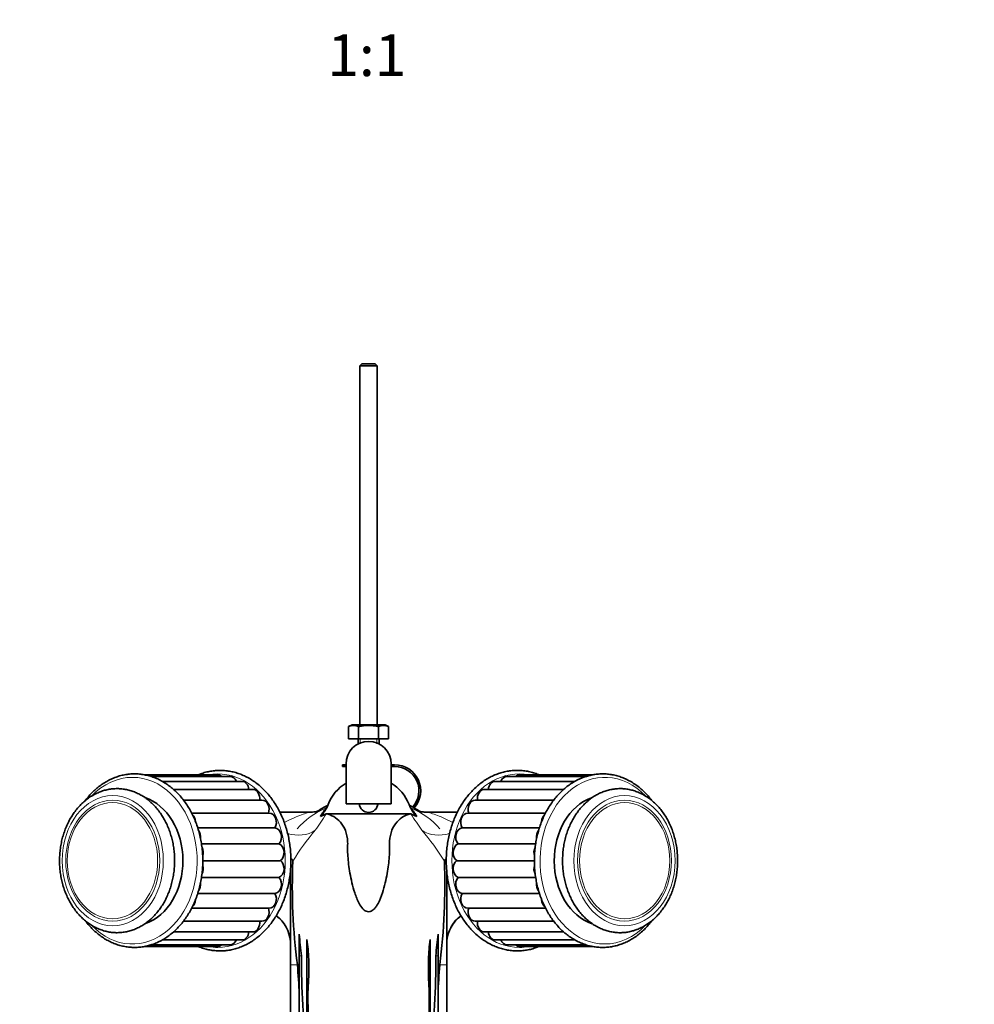
# Model space of a CAD drawing. Units: millimetres. Extents: x 0 to 1209, y 0 to 1806.
# Drawn here: x 563 to 838, y 445 to 728 of the extents above; entities that cross this region are included whole.
import ezdxf
from ezdxf import colors
from ezdxf.entities.mleader import LeaderData, LeaderLine
from ezdxf.enums import TextEntityAlignment as Align
from ezdxf.math import Vec2, Vec3

# ---------------------------------------------------------------- set-up
doc = ezdxf.new("R2010")
doc.units = ezdxf.units.MM
doc.layers.add('DV5_Défaut', color=7, linetype='Continuous')
doc.layers.add('Défaut', color=7, linetype='Continuous')
doc.styles.add('SEACAD_ArialB', font='arialbd.ttf')

# ---------------------------------------------------------------- blocks, each defined once
blk = doc.blocks.new('_DOT')
at = {"color": 0}
blk.add_line((0, 0), (-1, 0), dxfattribs=at)
at = {"color": 0, "const_width": 0.333}
blk.add_lwpolyline([(-0.1665, 0, 1), (0.1665, 0, 1)], format="xyb", close=True, dxfattribs=at)
blk = doc.blocks.new('SE4')
at = {"layer": 'DV5_Défaut', "color": 7, "linetype": 'Continuous', "lineweight": 35}
for p, q in [((661.48, 629.12), (660.88, 628.52)), ((665.88, 628.52), (660.88, 628.52)), ((660.88, 628.52), (660.88, 525.11)), ((661.48, 629.12), (665.28, 629.12)), ((665.88, 628.52), (665.28, 629.12)), ((665.88, 525.11), (665.88, 628.52)), ((658.63, 525.11), (657.61, 524.63)), ((668.13, 525.11), (658.63, 525.11)), ((669.15, 524.63), (668.13, 525.11)), ((657.61, 521.11), (657.61, 524.63)), ((660.49, 521.11), (660.49, 524.63)), ((666.27, 521.11), (666.27, 524.63)), ((669.15, 521.11), (669.15, 524.63)), ((660.49, 521.11), (657.61, 521.11)), ((660.38, 521.11), (660.38, 519.65)), ((666.27, 521.11), (660.49, 521.11)), ((669.15, 521.11), (666.27, 521.11)), ((666.38, 519.65), (666.38, 521.11)), ((655.88, 513.62), (656.88, 513.62)), ((655.88, 513.12), (655.88, 513.62)), ((656.88, 502.38), (656.88, 513.88)), ((669.88, 502.38), (669.88, 513.88)), ((669.88, 513.62), (670.88, 513.62)), ((619.89, 510.76), (598.74, 510.76)), ((656.88, 513.12), (655.88, 513.12)), ((670.88, 513.12), (669.88, 513.12)), ((728.04, 510.76), (706.86, 510.76)), ((623.47, 510.28), (600.66, 510.28)), ((626.89, 508.85), (603.96, 508.85)), ((722.8, 508.85), (699.87, 508.85)), ((726.09, 510.28), (703.29, 510.28)), ((630, 506.54), (607.19, 506.54)), ((719.57, 506.54), (696.76, 506.54)), ((632.67, 503.44), (610.07, 503.44)), ((656.88, 502.38), (669.88, 502.38)), ((716.69, 503.44), (694.09, 503.44)), ((634.78, 499.7), (612.41, 499.7)), ((646.84, 500.01), (637.82, 500.01)), ((651.19, 499.48), (675.57, 499.48)), ((688.93, 500.01), (679.91, 500.01)), ((714.34, 499.7), (691.98, 499.7)), ((614.16, 495.47), (636.4, 495.47)), ((712.59, 495.47), (690.36, 495.47)), ((615.25, 490.85), (637.57, 490.85)), ((711.51, 490.85), (689.19, 490.85)), ((615.62, 486.01), (637.96, 486.01)), ((711.14, 486.01), (688.8, 486.01)), ((640.88, 483.16), (640.88, 456.04)), ((685.88, 483.07), (685.88, 456.04)), ((615.25, 481.18), (637.57, 481.18)), ((711.5, 481.18), (689.19, 481.18)), ((614.17, 476.56), (636.4, 476.56)), ((712.59, 476.56), (690.36, 476.56)), ((612.41, 472.32), (634.78, 472.32)), ((691.98, 472.32), (714.34, 472.32)), ((610.07, 468.58), (632.67, 468.58)), ((694.09, 468.58), (716.69, 468.58)), ((607.19, 465.49), (630, 465.49)), ((696.76, 465.49), (719.57, 465.49)), ((603.96, 463.18), (626.89, 463.18)), ((643.38, 464.84), (643.38, 458.62)), ((645.88, 461.2), (645.63, 463.32)), ((645.63, 461.2), (645.63, 463.32)), ((681.13, 463.32), (680.87, 461.2)), ((681.13, 461.2), (681.13, 463.32)), ((683.38, 464.84), (683.38, 458.62)), ((699.87, 463.18), (722.8, 463.18)), ((598.71, 461.26), (619.89, 461.26)), ((600.67, 461.75), (623.47, 461.75)), ((645.63, 390.5), (645.63, 461.2)), ((681.13, 390.5), (681.13, 461.2)), ((703.29, 461.75), (726.09, 461.75)), ((706.86, 461.26), (728.02, 461.26)), ((643.38, 458.62), (643.38, 390.5)), ((683.38, 458.62), (683.38, 390.5)), ((640.88, 456.04), (640.88, 390.5)), ((685.88, 456.04), (685.88, 390.5))]:
    blk.add_line(p, q, dxfattribs=at)
at = {"layer": 'DV5_Défaut', "color": 7, "linetype": 'Continuous', "lineweight": 18}
for p, q in [((660.99, 521.11), (660.99, 519.65)), ((665.76, 521.11), (665.76, 519.65)), ((645.63, 461.2), (645.88, 461.2)), ((680.87, 461.2), (681.13, 461.2)), ((643.38, 458.62), (644.02, 458.62)), ((682.73, 458.62), (683.38, 458.62)), ((640.88, 456.04), (642.87, 456.04)), ((683.89, 456.04), (685.88, 456.04))]:
    blk.add_line(p, q, dxfattribs=at)
at = {"layer": 'DV5_Défaut', "color": 7, "linetype": 'Continuous', "lineweight": 35}
for centre, radius, start, end in [((659.05, 521.93), 3.06, 61.8614, 118.1386), ((667.71, 521.93), 3.06, 61.8614, 118.1386), ((663.38, 513.88), 6.5, 0, 180), ((670.88, 506.12), 7.5, 318.9087, 90), ((670.88, 506.12), 7, 317.9835, 90), ((663.38, 497.68), 12.5, 121.3323, 158.7171), ((663.38, 497.68), 12.5, 21.2828, 58.6677), ((663.38, 477.38), 27.2, 115.8479, 122.723), ((663.38, 477.38), 27.2, 57.1052, 64.1558), ((816.85, 478.68), 175.44, 177.6427, 187.4145), ((503.8, 478.95), 181.54, 352.7499, 2.1927), ((630.88, 462.01), 10, 4.2792, 54.011), ((695.88, 462.01), 10, 125.9104, 175.7014), ((40.02, 399.04), 606.93, 5.63293, 6.22351), ((1286.73, 399.04), 606.93, 173.77637, 174.36689), ((885.45, 458.01), 241.43, 179.8569, 186.6095), ((460.86, 456.91), 221.88, 353.0925, 0.441), ((505.55, 443.53), 137.89, 1.6901, 5.2027), ((821.23, 443.53), 137.91, 174.7974, 178.3096)]:
    blk.add_arc(centre, radius, start, end, dxfattribs=at)
at = {"layer": 'DV5_Défaut', "color": 7, "linetype": 'Continuous', "lineweight": 18}
for centre, radius, start, end in [((659.36, 480.88), 21.88, 112.4793, 139.062), ((551.37, 562.82), 118.22, 324.8477, 327.6019), ((664.08, 486.74), 19.43, 131.0434, 132.3319), ((662.74, 486.82), 19.33, 47.6511, 49.1309), ((813.77, 588.49), 164.38, 212.7858, 214.7664), ((667.53, 481.05), 21.67, 40.8409, 67.692), ((698.61, 450.99), 66.88, 139.133, 148.5462), ((628.15, 451), 66.88, 31.4535, 40.8672)]:
    blk.add_arc(centre, radius, start, end, dxfattribs=at)
for centre, major_axis, ratio, start_param, end_param in [((619.96, 486.01), (0, -25), 0.777146, 0, 3.283132), ((706.8, 486.01), (0, -25), 0.777146, 3.000053, 6.283185), ((731.41, 486.01), (0, -24), 0.777146, 2.463741, 6.283185), ((595.35, 486.01), (0, 24), 0.777146, 2.463741, 6.283185), ((595.35, 486.01), (0, 24), 0.777146, 0, 0.675989), ((641.89, 502.53), (7.91, -6.11), 0.864054, 5.103847, 6.001982), ((684.86, 502.53), (-7.91, -6.11), 0.864055, 0.281202, 1.179616), ((630.88, 462.18), (10, 0), 0.996625, 0.012774, 0.93557), ((695.88, 462.18), (-10, 0), 0.996625, 5.346624, 6.270411), ((731.41, 486.01), (0, -24), 0.777146, 0, 0.675989), ((619.96, 486.01), (0, -25), 0.777146, 6.141646, 6.283185), ((706.8, 486.01), (0, -25), 0.777146, 0, 0.141539)]:
    blk.add_ellipse(centre, major_axis=major_axis, ratio=ratio, start_param=start_param, end_param=end_param, dxfattribs=at)
at = {"layer": 'DV5_Défaut', "color": 7, "linetype": 'Continuous', "lineweight": 35}
for centre, major_axis, ratio, start_param, end_param in [((619.89, 508.14), (0, -2.63), 0.777146, 2.52539, 3.141593), ((706.86, 508.14), (0, -2.63), 0.777146, 3.141593, 3.757795), ((623.47, 507.65), (0, -2.63), 0.777146, 2.044601, 3.141593), ((626.89, 506.22), (0, -2.63), 0.777146, 1.691323, 3.141593), ((699.87, 506.22), (0, -2.63), 0.777146, 3.141593, 4.591862), ((703.29, 507.65), (0, -2.63), 0.777146, 3.141593, 4.238584), ((630, 503.91), (0, -2.63), 0.777146, 1.392498, 3.141593), ((696.76, 503.91), (0, -2.63), 0.777146, 3.141593, 4.890687), ((595.35, 486.01), (0, 18.75), 0.777146, 3.405195, 6.032448), ((632.67, 500.82), (0, -2.63), 0.777146, 1.123747, 3.141593), ((663.38, 502.79), (0, -2.88), 0.956305, 4.855507, 6.283185), ((663.38, 502.79), (0, -2.88), 0.956305, 0, 1.427679), ((694.09, 500.82), (0, -2.63), 0.777146, 3.141593, 5.159438), ((731.41, 486.01), (0, 18.75), 0.777146, 0.263602, 2.890855), ((611.5, 497.07), (0, -2.63), 0.777146, 1.658687, 2.532296), ((634.78, 497.07), (0, -2.63), 0.777146, 0.914308, 3.141593), ((691.98, 497.07), (0, -2.63), 0.777146, 3.141593, 5.368878), ((715.26, 497.07), (0, -2.63), 0.777146, 3.763247, 4.636543), ((612.96, 492.85), (0, -2.63), 0.777146, 1.430961, 2.350272), ((636.24, 492.85), (0, -2.63), 0.777146, 0.704868, 3.065043), ((690.51, 492.85), (0, 2.63), 0.777146, 0.07655, 2.436724), ((713.8, 492.85), (0, 2.63), 0.777146, 0.801813, 1.721277), ((636.99, 488.33), (0, -2.63), 0.777146, 0.495429, 2.855603), ((689.77, 488.33), (0, 2.63), 0.777146, 0.285989, 2.646164), ((613.71, 488.33), (0, -2.63), 0.777146, 1.207937, 2.153329), ((713.05, 488.33), (0, 2.63), 0.777146, 0.997912, 1.943377), ((636.99, 483.7), (0, -2.63), 0.777146, 0.285989, 2.646164), ((689.77, 483.7), (0, 2.63), 0.777146, 0.495429, 2.855603), ((613.71, 483.7), (0, -2.63), 0.777146, 0.997912, 1.943377), ((713.05, 483.7), (0, 2.63), 0.777146, 1.207937, 2.153329), ((612.96, 479.18), (0, -2.63), 0.777146, 0.801813, 1.721277), ((636.24, 479.18), (0, -2.63), 0.777146, 0.07655, 2.436724), ((690.51, 479.18), (0, 2.63), 0.777146, 0.704868, 3.065043), ((713.8, 479.18), (0, 2.63), 0.777146, 1.430961, 2.350272), ((634.78, 474.95), (0, 2.63), 0.777146, 3.141593, 5.368878), ((691.98, 474.95), (0, 2.63), 0.777146, 0.914308, 3.141593), ((611.5, 474.95), (0, 2.63), 0.777146, 3.763247, 4.636543), ((715.26, 474.95), (0, 2.63), 0.777146, 1.658687, 2.532296), ((632.67, 471.21), (0, 2.63), 0.777146, 3.141593, 5.159438), ((694.09, 471.21), (0, 2.63), 0.777146, 1.123747, 3.141593), ((630, 468.12), (0, 2.63), 0.777146, 3.141593, 4.890687), ((696.76, 468.12), (0, 2.63), 0.777146, 1.392498, 3.141593), ((626.89, 465.8), (0, 2.63), 0.777146, 3.141593, 4.591862), ((699.87, 465.8), (0, 2.63), 0.777146, 1.691323, 3.141593), ((623.47, 464.38), (0, 2.63), 0.777146, 3.141593, 4.238584), ((703.29, 464.38), (0, 2.63), 0.777146, 2.044601, 3.141593), ((619.89, 463.89), (0, 2.63), 0.777146, 3.141593, 3.757795), ((706.86, 463.89), (0, 2.63), 0.777146, 2.52539, 3.141593)]:
    blk.add_ellipse(centre, major_axis=major_axis, ratio=ratio, start_param=start_param, end_param=end_param, dxfattribs=at)
at = {"layer": 'DV5_Défaut', "color": 7, "linetype": 'Continuous', "lineweight": 18}
for centre, major_axis in [((589.69, 486.01), (0, -18.75)), ((589.69, 486.01), (0, 17.41)), ((589.61, 486.01), (0, -16.74)), ((737.07, 486.01), (0, 18.75)), ((737.07, 486.01), (0, 17.41)), ((737.14, 486.01), (0, -16.74))]:
    blk.add_ellipse(centre, major_axis=major_axis, ratio=0.777146, dxfattribs=at)
at = {"layer": 'DV5_Défaut', "color": 7, "linetype": 'Continuous', "lineweight": 35}
for points, knots in [([(660.49, 524.63), (660.97, 524.74), (661.45, 524.83), (662.41, 524.96), (662.9, 524.99), (663.86, 524.99), (664.34, 524.96), (665.31, 524.83), (665.79, 524.74), (666.27, 524.63)], [0, 0, 0, 0, 0.25, 0.25, 0.5, 0.5, 0.75, 0.75, 1, 1, 1, 1]), ([(581.77, 468.73), (581.8, 468.69), (582.16, 468.22), (582.88, 467.34), (583.99, 466.17), (585.16, 465.11), (586.39, 464.16), (587.68, 463.32), (589, 462.61), (590.37, 462.03), (591.76, 461.57), (593.18, 461.25), (594.6, 461.05), (596.04, 460.99), (597.47, 461.06), (598.9, 461.27), (600.31, 461.6), (601.69, 462.07), (603.05, 462.66), (604.37, 463.38), (605.64, 464.21), (606.87, 465.17), (608.03, 466.23), (609.13, 467.4), (610.16, 468.67), (611.12, 470.03), (611.99, 471.48), (612.78, 473), (613.48, 474.6), (614.09, 476.25), (614.6, 477.96), (615.01, 479.7), (615.32, 481.49), (615.53, 483.29), (615.63, 485.11), (615.63, 486.94), (615.53, 488.76), (615.32, 490.57), (615.01, 492.35), (614.59, 494.1), (614.08, 495.81), (613.47, 497.46), (612.77, 499.06), (611.98, 500.58), (611.1, 502.03), (610.14, 503.39), (609.1, 504.66), (608, 505.83), (606.82, 506.9), (605.59, 507.85), (604.31, 508.69), (602.99, 509.4), (601.62, 509.99), (600.23, 510.45), (598.81, 510.78), (597.39, 510.97), (595.95, 511.04), (594.52, 510.97), (593.09, 510.77), (591.68, 510.43), (590.29, 509.97), (588.94, 509.38), (587.62, 508.67), (586.34, 507.84), (585.12, 506.89), (583.95, 505.82), (582.85, 504.66), (582.14, 503.79), (581.79, 503.32), (581.77, 503.3)], [0, 0, 0, 0, 0.001234, 0.016665, 0.032087, 0.047495, 0.062885, 0.078255, 0.0936, 0.108919, 0.124211, 0.139477, 0.154721, 0.169949, 0.185169, 0.200387, 0.215609, 0.230844, 0.246098, 0.261375, 0.276676, 0.292002, 0.307351, 0.322721, 0.338109, 0.35351, 0.368922, 0.384342, 0.399767, 0.415196, 0.430628, 0.446061, 0.461494, 0.476928, 0.492363, 0.507798, 0.523234, 0.538672, 0.554111, 0.569551, 0.584993, 0.600436, 0.615881, 0.631324, 0.646766, 0.662204, 0.677635, 0.693057, 0.708465, 0.723856, 0.739227, 0.754572, 0.769892, 0.785184, 0.800451, 0.815696, 0.830924, 0.846144, 0.861361, 0.876584, 0.891819, 0.907072, 0.922348, 0.937649, 0.952974, 0.968323, 0.983692, 0.999079, 1, 1, 1, 1]), ([(641.01, 486.01), (641.01, 486.38), (641, 487.26), (640.91, 488.87), (640.7, 490.7), (640.38, 492.52), (639.97, 494.31), (639.45, 496.05), (638.84, 497.74), (638.14, 499.38), (637.34, 500.94), (636.46, 502.43), (635.49, 503.84), (634.45, 505.15), (633.34, 506.36), (632.16, 507.48), (630.92, 508.48), (629.63, 509.36), (628.29, 510.12), (626.91, 510.76), (625.5, 511.28), (624.06, 511.66), (622.61, 511.91), (621.15, 512.03), (619.69, 512.01), (618.23, 511.86), (616.78, 511.58), (615.49, 511.21), (614.69, 510.91), (614.35, 510.78)], [0, 0, 0, 0, 0.020314, 0.058576, 0.096846, 0.13512, 0.173397, 0.211678, 0.249963, 0.288249, 0.326534, 0.364815, 0.403089, 0.441348, 0.479585, 0.517794, 0.555964, 0.594088, 0.632156, 0.670163, 0.708107, 0.74599, 0.783817, 0.821601, 0.859358, 0.897104, 0.934854, 0.972626, 1, 1, 1, 1]), ([(712.43, 510.77), (712.39, 510.78), (711.89, 510.99), (710.91, 511.33), (709.48, 511.7), (708.02, 511.93), (706.56, 512.03), (705.1, 512), (703.64, 511.84), (702.2, 511.54), (700.78, 511.12), (699.38, 510.56), (698.02, 509.88), (696.7, 509.08), (695.43, 508.16), (694.21, 507.13), (693.06, 505.99), (691.97, 504.75), (690.96, 503.41), (690.02, 501.98), (689.16, 500.47), (688.4, 498.88), (687.72, 497.23), (687.14, 495.52), (686.65, 493.77), (686.27, 491.97), (685.99, 490.14), (685.81, 488.34), (685.75, 486.92), (685.74, 486.21), (685.74, 486.01)], [0, 0, 0, 0, 0.0029037, 0.0408196, 0.0786744, 0.1164755, 0.154235, 0.191969, 0.2296946, 0.267426, 0.3051812, 0.3429756, 0.3808204, 0.4187221, 0.4566823, 0.4946989, 0.5327669, 0.5708791, 0.6090279, 0.6472055, 0.6854049, 0.72362, 0.761846, 0.800079, 0.8383163, 0.8765561, 0.9147972, 0.9530395, 0.9892774, 1, 1, 1, 1]), ([(744.98, 503.3), (744.96, 503.34), (744.6, 503.81), (743.88, 504.69), (742.77, 505.86), (741.6, 506.92), (740.36, 507.87), (739.08, 508.7), (737.75, 509.41), (736.39, 510), (735, 510.46), (733.58, 510.78), (732.15, 510.98), (730.72, 511.04), (729.28, 510.96), (727.86, 510.76), (726.45, 510.42), (725.06, 509.96), (723.71, 509.37), (722.39, 508.65), (721.11, 507.81), (719.89, 506.86), (718.73, 505.8), (717.63, 504.63), (716.59, 503.36), (715.64, 502), (714.76, 500.55), (713.97, 499.03), (713.27, 497.43), (712.67, 495.78), (712.16, 494.07), (711.74, 492.32), (711.43, 490.54), (711.23, 488.73), (711.12, 486.91), (711.12, 485.09), (711.23, 483.27), (711.44, 481.46), (711.75, 479.68), (712.16, 477.93), (712.68, 476.22), (713.28, 474.57), (713.99, 472.97), (714.78, 471.45), (715.66, 470), (716.62, 468.64), (717.65, 467.37), (718.76, 466.19), (719.93, 465.13), (721.16, 464.18), (722.45, 463.34), (723.77, 462.63), (725.14, 462.04), (726.53, 461.58), (727.94, 461.25), (729.37, 461.06), (730.81, 460.99), (732.24, 461.06), (733.67, 461.26), (735.08, 461.59), (736.46, 462.06), (737.82, 462.65), (739.14, 463.36), (740.41, 464.19), (741.64, 465.14), (742.81, 466.2), (743.91, 467.37), (744.62, 468.24), (744.97, 468.7), (744.99, 468.73)], [0, 0, 0, 0, 0.001234, 0.016665, 0.032087, 0.047495, 0.062885, 0.078255, 0.0936, 0.108919, 0.124211, 0.139477, 0.154721, 0.169949, 0.185169, 0.200387, 0.215609, 0.230844, 0.246098, 0.261375, 0.276676, 0.292002, 0.307351, 0.322721, 0.338109, 0.35351, 0.368922, 0.384342, 0.399767, 0.415196, 0.430628, 0.446061, 0.461494, 0.476928, 0.492363, 0.507798, 0.523234, 0.538672, 0.554111, 0.569551, 0.584993, 0.600436, 0.615881, 0.631324, 0.646766, 0.662204, 0.677635, 0.693057, 0.708465, 0.723856, 0.739227, 0.754572, 0.769892, 0.785184, 0.800451, 0.815696, 0.830924, 0.846144, 0.861361, 0.876584, 0.891819, 0.907072, 0.922348, 0.937649, 0.952974, 0.968323, 0.983692, 0.999079, 1, 1, 1, 1]), ([(574.37, 486.01), (574.38, 485.68), (574.38, 484.89), (574.48, 483.44), (574.7, 481.81), (575.02, 480.19), (575.44, 478.6), (575.96, 477.07), (576.59, 475.59), (577.3, 474.17), (578.11, 472.83), (579, 471.58), (579.97, 470.42), (581.01, 469.36), (582.11, 468.41), (583.28, 467.58), (584.5, 466.87), (585.75, 466.28), (587.04, 465.82), (588.35, 465.49), (589.68, 465.3), (591.01, 465.24), (592.34, 465.32), (593.66, 465.52), (594.96, 465.86), (596.24, 466.32), (597.48, 466.91), (598.68, 467.62), (599.83, 468.45), (600.92, 469.4), (601.95, 470.45), (602.91, 471.6), (603.79, 472.85), (604.59, 474.18), (605.3, 475.59), (605.92, 477.06), (606.45, 478.6), (606.87, 480.18), (607.19, 481.79), (607.41, 483.44), (607.52, 485.1), (607.52, 486.77), (607.42, 488.43), (607.21, 490.08), (606.9, 491.7), (606.49, 493.29), (605.97, 494.83), (605.36, 496.32), (604.65, 497.74), (603.85, 499.08), (602.97, 500.34), (602.01, 501.51), (600.97, 502.58), (599.87, 503.54), (598.71, 504.38), (597.5, 505.11), (596.25, 505.7), (594.96, 506.17), (593.65, 506.51), (592.32, 506.71), (590.99, 506.79), (589.66, 506.72), (588.34, 506.53), (587.04, 506.21), (585.76, 505.75), (584.52, 505.17), (583.31, 504.47), (582.16, 503.65), (581.06, 502.72), (580.03, 501.67), (579.06, 500.53), (578.17, 499.29), (577.36, 497.97), (576.64, 496.56), (576.02, 495.09), (575.48, 493.57), (575.05, 491.99), (574.72, 490.37), (574.5, 488.74), (574.39, 487.25), (574.38, 486.4), (574.37, 486.01)], [0, 0, 0, 0, 0.006962, 0.01988, 0.032803, 0.045729, 0.058659, 0.071593, 0.084529, 0.097465, 0.110397, 0.123321, 0.13623, 0.149117, 0.161973, 0.174789, 0.187559, 0.200276, 0.212939, 0.22555, 0.238117, 0.25065, 0.263165, 0.275675, 0.288194, 0.300737, 0.313316, 0.32594, 0.338613, 0.351334, 0.3641, 0.376905, 0.389743, 0.402605, 0.415486, 0.42838, 0.441282, 0.45419, 0.467101, 0.480014, 0.492929, 0.505845, 0.518765, 0.531687, 0.544614, 0.557543, 0.570477, 0.583413, 0.596349, 0.609281, 0.622206, 0.635117, 0.648006, 0.660865, 0.673685, 0.686459, 0.699181, 0.711848, 0.724464, 0.737034, 0.74957, 0.762086, 0.774596, 0.787113, 0.799654, 0.812229, 0.824849, 0.837518, 0.850235, 0.862997, 0.875799, 0.888634, 0.901495, 0.914374, 0.927267, 0.940169, 0.953076, 0.965987, 0.978899, 0.991814, 1, 1, 1, 1]), ([(752.39, 486.01), (752.38, 486.34), (752.37, 487.14), (752.28, 488.58), (752.06, 490.22), (751.74, 491.84), (751.32, 493.42), (750.79, 494.96), (750.17, 496.44), (749.46, 497.86), (748.65, 499.19), (747.76, 500.45), (746.79, 501.61), (745.75, 502.67), (744.64, 503.62), (743.48, 504.45), (742.26, 505.16), (741.01, 505.75), (739.72, 506.21), (738.4, 506.53), (737.08, 506.73), (735.75, 506.79), (734.41, 506.71), (733.1, 506.51), (731.79, 506.17), (730.52, 505.71), (729.28, 505.12), (728.08, 504.4), (726.93, 503.57), (725.84, 502.63), (724.81, 501.58), (723.85, 500.43), (722.97, 499.18), (722.17, 497.85), (721.45, 496.44), (720.84, 494.96), (720.31, 493.43), (719.89, 491.85), (719.57, 490.23), (719.35, 488.59), (719.24, 486.93), (719.24, 485.26), (719.34, 483.6), (719.54, 481.95), (719.86, 480.32), (720.27, 478.74), (720.79, 477.2), (721.4, 475.71), (722.11, 474.29), (722.9, 472.95), (723.79, 471.68), (724.75, 470.52), (725.78, 469.45), (726.89, 468.49), (728.05, 467.65), (729.26, 466.92), (730.51, 466.32), (731.8, 465.86), (733.11, 465.52), (734.43, 465.31), (735.77, 465.24), (737.1, 465.3), (738.42, 465.5), (739.72, 465.82), (741, 466.28), (742.24, 466.86), (743.44, 467.56), (744.6, 468.38), (745.7, 469.31), (746.73, 470.35), (747.7, 471.5), (748.59, 472.74), (749.39, 474.06), (750.11, 475.46), (750.74, 476.93), (751.27, 478.46), (751.71, 480.04), (752.04, 481.66), (752.26, 483.29), (752.37, 484.78), (752.38, 485.63), (752.39, 486.01)], [0, 0, 0, 0, 0.006962, 0.01988, 0.032803, 0.045729, 0.058659, 0.071593, 0.084529, 0.097465, 0.110397, 0.123321, 0.13623, 0.149117, 0.161973, 0.174789, 0.187559, 0.200276, 0.212939, 0.22555, 0.238117, 0.25065, 0.263165, 0.275675, 0.288194, 0.300737, 0.313316, 0.32594, 0.338613, 0.351334, 0.3641, 0.376905, 0.389743, 0.402605, 0.415486, 0.42838, 0.441282, 0.45419, 0.467101, 0.480014, 0.492929, 0.505845, 0.518765, 0.531687, 0.544614, 0.557543, 0.570477, 0.583413, 0.596349, 0.609281, 0.622206, 0.635117, 0.648006, 0.660865, 0.673685, 0.686459, 0.699181, 0.711848, 0.724464, 0.737034, 0.74957, 0.762086, 0.774596, 0.787113, 0.799654, 0.812229, 0.824849, 0.837518, 0.850235, 0.862997, 0.875799, 0.888634, 0.901495, 0.914374, 0.927267, 0.940169, 0.953076, 0.965987, 0.978899, 0.991814, 1, 1, 1, 1]), ([(651.73, 502.22), (651.48, 501.57), (651.17, 500.96), (650.62, 500.1), (650.42, 499.81), (650, 499.27), (649.77, 499.01), (649.53, 498.76)], [0, 0, 0, 0, 0.5, 0.5, 0.75, 0.75, 1, 1, 1, 1]), ([(677.23, 498.76), (676.75, 499.26), (676.33, 499.8), (675.59, 500.96), (675.28, 501.58), (675.03, 502.22)], [0, 0, 0, 0, 0.5, 0.5, 1, 1, 1, 1]), ([(649.3, 500.39), (649.3, 500.39), (649.3, 500.39), (649.26, 500.37), (649.13, 500.33), (648.89, 500.26), (648.55, 500.18), (648.12, 500.1), (647.57, 500.04), (647.12, 500.01), (646.87, 500.02), (646.84, 500.02)], [0, 0, 0, 0, 0.002018, 0.183263, 0.324212, 0.459299, 0.58967, 0.718782, 0.84887, 0.983495, 1, 1, 1, 1]), ([(649.53, 498.76), (649.61, 498.91), (649.68, 499.05), (649.84, 499.32), (649.93, 499.45), (650.17, 499.82), (650.34, 500.05), (650.64, 500.44), (650.77, 500.61), (650.91, 500.82), (650.94, 500.89), (650.99, 501), (651, 501.05), (651, 501.1)], [0, 0, 0, 0, 0.125, 0.125, 0.25, 0.25, 0.5, 0.5, 0.75, 0.75, 0.875, 0.875, 1, 1, 1, 1]), ([(651.19, 499.48), (652.67, 499.23), (654.09, 498.44), (655.83, 496.43), (656.34, 495.62), (657.08, 493.71), (657.3, 492.62), (657.37, 490.77), (657.34, 490.13), (657.33, 488.76), (657.36, 488.05), (657.52, 485.8), (657.71, 484.16), (658.32, 480.64), (658.74, 478.75), (659.73, 475.75), (660.11, 474.72), (660.96, 473.16), (661.28, 472.63), (661.99, 471.88), (662.26, 471.63), (662.88, 471.35), (663.15, 471.28), (663.72, 471.3), (663.97, 471.38), (664.56, 471.68), (664.82, 471.93), (665.27, 472.43), (665.46, 472.68), (665.98, 473.45), (666.24, 473.97), (666.95, 475.49), (667.29, 476.49), (668.18, 479.41), (668.56, 481.24), (669.11, 484.64), (669.28, 486.22), (669.41, 488.39), (669.43, 489.08), (669.41, 490.4), (669.39, 491.02), (669.49, 492.81), (669.72, 493.87), (670.48, 495.72), (670.99, 496.51), (672.71, 498.46), (674.11, 499.24), (675.57, 499.48)], [0, 0, 0, 0, 0.125, 0.125, 0.1875, 0.1875, 0.25, 0.25, 0.28125, 0.28125, 0.3125, 0.3125, 0.375, 0.375, 0.4375, 0.4375, 0.46875, 0.46875, 0.484375, 0.484375, 0.492188, 0.492188, 0.496094, 0.496094, 0.5, 0.5, 0.507813, 0.507813, 0.515625, 0.515625, 0.53125, 0.53125, 0.5625, 0.5625, 0.625, 0.625, 0.6875, 0.6875, 0.71875, 0.71875, 0.75, 0.75, 0.8125, 0.8125, 0.875, 0.875, 1, 1, 1, 1]), ([(675.76, 501.1), (675.75, 501.05), (675.77, 501), (675.81, 500.89), (675.85, 500.82), (675.99, 500.61), (676.12, 500.44), (676.42, 500.05), (676.58, 499.82), (676.83, 499.45), (676.91, 499.32), (677.07, 499.05), (677.15, 498.91), (677.23, 498.76)], [0, 0, 0, 0, 0.125, 0.125, 0.25, 0.25, 0.5, 0.5, 0.75, 0.75, 0.875, 0.875, 1, 1, 1, 1]), ([(679.9, 500.02), (679.85, 500.02), (679.58, 500.01), (679.11, 500.05), (678.57, 500.12), (678.12, 500.2), (677.78, 500.29), (677.54, 500.36), (677.4, 500.41), (677.37, 500.42), (677.37, 500.42)], [0, 0, 0, 0, 0.027312, 0.169105, 0.306604, 0.442429, 0.579533, 0.719866, 0.865847, 1, 1, 1, 1]), ([(614.33, 461.26), (614.37, 461.24), (614.87, 461.04), (615.84, 460.7), (617.28, 460.33), (618.73, 460.1), (620.2, 460), (621.66, 460.03), (623.12, 460.19), (624.56, 460.49), (625.98, 460.91), (627.38, 461.47), (628.74, 462.14), (630.06, 462.94), (631.33, 463.86), (632.54, 464.9), (633.7, 466.04), (634.79, 467.28), (635.8, 468.62), (636.74, 470.05), (637.59, 471.56), (638.36, 473.15), (639.04, 474.8), (639.62, 476.5), (640.1, 478.26), (640.49, 480.06), (640.77, 481.89), (640.95, 483.69), (641.01, 485.11), (641.01, 485.82), (641.01, 486.01)], [0, 0, 0, 0, 0.002904, 0.04082, 0.078674, 0.116475, 0.154235, 0.191969, 0.229695, 0.267426, 0.305181, 0.342976, 0.38082, 0.418722, 0.456682, 0.494699, 0.532767, 0.570879, 0.609028, 0.647206, 0.685405, 0.72362, 0.761846, 0.800079, 0.838316, 0.876556, 0.914797, 0.95304, 0.989277, 1, 1, 1, 1]), ([(685.7, 486.56), (685.64, 486.52), (685.59, 486.48), (685.47, 486.38), (685.41, 486.32), (685.26, 486.14), (685.21, 486.02), (685.21, 485.89)], [0, 0, 0, 0, 0.189499, 0.189499, 0.459666, 0.459666, 1, 1, 1, 1]), ([(685.74, 486.01), (685.75, 485.65), (685.76, 484.77), (685.85, 483.16), (686.06, 481.33), (686.37, 479.51), (686.79, 477.72), (687.3, 475.98), (687.92, 474.29), (688.62, 472.65), (689.42, 471.09), (690.3, 469.6), (691.26, 468.19), (692.31, 466.88), (693.42, 465.66), (694.6, 464.55), (695.84, 463.55), (697.13, 462.67), (698.47, 461.9), (699.85, 461.26), (701.26, 460.75), (702.69, 460.37), (704.15, 460.12), (705.61, 460), (707.07, 460.02), (708.53, 460.16), (709.97, 460.44), (711.27, 460.82), (712.07, 461.11), (712.41, 461.25)], [0, 0, 0, 0, 0.020314, 0.058576, 0.096846, 0.13512, 0.173397, 0.211678, 0.249963, 0.288249, 0.326534, 0.364815, 0.403089, 0.441348, 0.479585, 0.517794, 0.555964, 0.594088, 0.632156, 0.670163, 0.708107, 0.74599, 0.783817, 0.821601, 0.859358, 0.897104, 0.934854, 0.972626, 1, 1, 1, 1]), ([(648.91, 390.5), (648.7, 394.07), (648.53, 397.61), (648.3, 402.89), (648.24, 404.64), (648.1, 408.13), (647.93, 409.87), (647.3, 418.48), (646.82, 424.99), (646.29, 434.23), (646.14, 437.23), (645.99, 441.47), (645.95, 442.85), (645.91, 445.52), (645.86, 446.81), (645.96, 449.33), (646.04, 450.55), (646.14, 452.91), (646.17, 454.05), (646.18, 457.36), (646.08, 459.38), (645.88, 461.2)], [0, 0, 0, 0, 0.125, 0.125, 0.1875, 0.1875, 0.25, 0.25, 0.5, 0.5, 0.625, 0.625, 0.6875, 0.6875, 0.75, 0.75, 0.8125, 0.8125, 0.875, 0.875, 1, 1, 1, 1]), ([(680.87, 461.2), (680.68, 459.37), (680.58, 457.37), (680.59, 454.08), (680.62, 452.94), (680.71, 450.57), (680.8, 449.33), (680.9, 446.78), (680.85, 445.48), (680.81, 442.8), (680.77, 441.42), (680.62, 437.2), (680.47, 434.25), (680.12, 428.09), (679.9, 424.87), (679.44, 418.33), (679.2, 415), (678.83, 409.89), (678.66, 408.17), (678.52, 404.69), (678.46, 402.92), (678.23, 397.62), (678.06, 394.06), (677.85, 390.5)], [0, 0, 0, 0, 0.125, 0.125, 0.1875, 0.1875, 0.25, 0.25, 0.3125, 0.3125, 0.375, 0.375, 0.5, 0.5, 0.625, 0.625, 0.75, 0.75, 0.8125, 0.8125, 0.875, 0.875, 1, 1, 1, 1])]:
    blk.add_open_spline(points, degree=3, knots=knots, dxfattribs=at)
at = {"layer": 'DV5_Défaut', "color": 7, "linetype": 'Continuous', "lineweight": 18}
for points, knots in [([(639.1, 497.01), (640.11, 497.53), (641.05, 497.98), (643.47, 499.03), (644.78, 499.51), (646.21, 499.92), (646.59, 500), (646.84, 500.01), (646.85, 500.01), (646.86, 500.01)], [0, 0, 0, 0, 0.270859, 0.270859, 0.749939, 0.749939, 0.989479, 0.989479, 1, 1, 1, 1]), ([(679.89, 500.01), (679.9, 500.01), (679.92, 500.01), (680.18, 500), (680.57, 499.92), (682, 499.5), (683.31, 499.03), (685.6, 498.02), (686.42, 497.64), (687.41, 497.14), (687.52, 497.08), (687.63, 497.02)], [0, 0, 0, 0, 0.013907, 0.013907, 0.253039, 0.253039, 0.731302, 0.731302, 0.970434, 0.970434, 1, 1, 1, 1])]:
    blk.add_open_spline(points, degree=3, knots=knots, dxfattribs=at)
at = {"layer": 'DV5_Défaut', "color": 7, "linetype": 'Continuous', "lineweight": 35}
for points in [[(649.53, 498.76), (650.1, 498.95), (650.66, 499.19), (651.19, 499.48)], [(675.57, 499.48), (676.1, 499.19), (676.65, 498.95), (677.23, 498.76)], [(679.87, 500.01), (679.88, 500.01), (679.88, 500.01), (679.89, 500.01)], [(641.55, 485.89), (641.55, 486.13), (641.36, 486.35), (641.05, 486.57)], [(640.85, 462.81), (640.86, 462.66), (640.87, 462.49), (640.88, 462.31)], [(685.91, 462.81), (685.9, 462.66), (685.88, 462.49), (685.88, 462.31)]]:
    blk.add_open_spline(points, degree=3, dxfattribs=at)

msp = doc.modelspace()

# ---------------------------------------------------------------- block references
at = {"layer": 'Défaut'}
msp.add_blockref('SE4', (0, 0), dxfattribs=at)

# ---------------------------------------------------------------- texts
at = {"layer": 'Défaut', "color": 7, "linetype": 'Continuous', "lineweight": 35, "style": 'SEACAD_ArialB'}
msp.add_text('1:1', height=12, dxfattribs=at).set_placement((651.51, 724.03), align=Align.TOP_LEFT)

# ---------------------------------------------------------------- leaders
at = {"layer": 'Défaut', "color": 7, "linetype": 'Continuous', "lineweight": 18}
ml = msp.add_multileader_mtext('Standard', dxfattribs=at)
ml.set_content('{\\pxsm0.9;\\fSolid Edge ISO|b1||i0||c0|p34;\\W1.;27/09/2017\\P}', color=256)
ml.set_leader_properties()
ml.set_arrow_properties(name='DOT')
ml.build(insert=Vec2(0, 0))
ml.multileader.update_dxf_attribs({"leader_type": 0, "dogleg_length": 0, "arrow_head_size": 12})
ctx = ml.context
ctx.base_point, ctx.char_height, ctx.arrow_head_size, ctx.landing_gap_size = Vec3(996.74, 1798.45), 12, 12, 4.2
notes = []
notes.append((ctx, [(0, (0, 0, 0), (0, 0), (1, 0), 1, [])]))
ctx.mtext.insert = Vec3(998.74, 1804.57)
for ctx, leaders in notes:
    for number, flags, end, landing, length, lines in leaders:
        leader = LeaderData()
        leader.index, (leader.has_last_leader_line, leader.has_dogleg_vector, leader.attachment_direction) = number, flags
        leader.last_leader_point, leader.dogleg_vector, leader.dogleg_length = Vec3(end), Vec3(landing), length
        for number, points, colour, breaks in lines:
            line = LeaderLine()
            line.index, line.vertices, line.color, line.breaks = number, Vec3.list(points), colors.encode_raw_color(colour), breaks
            leader.lines.append(line)
        ctx.leaders.append(leader)

doc.saveas('drawing.dxf')
